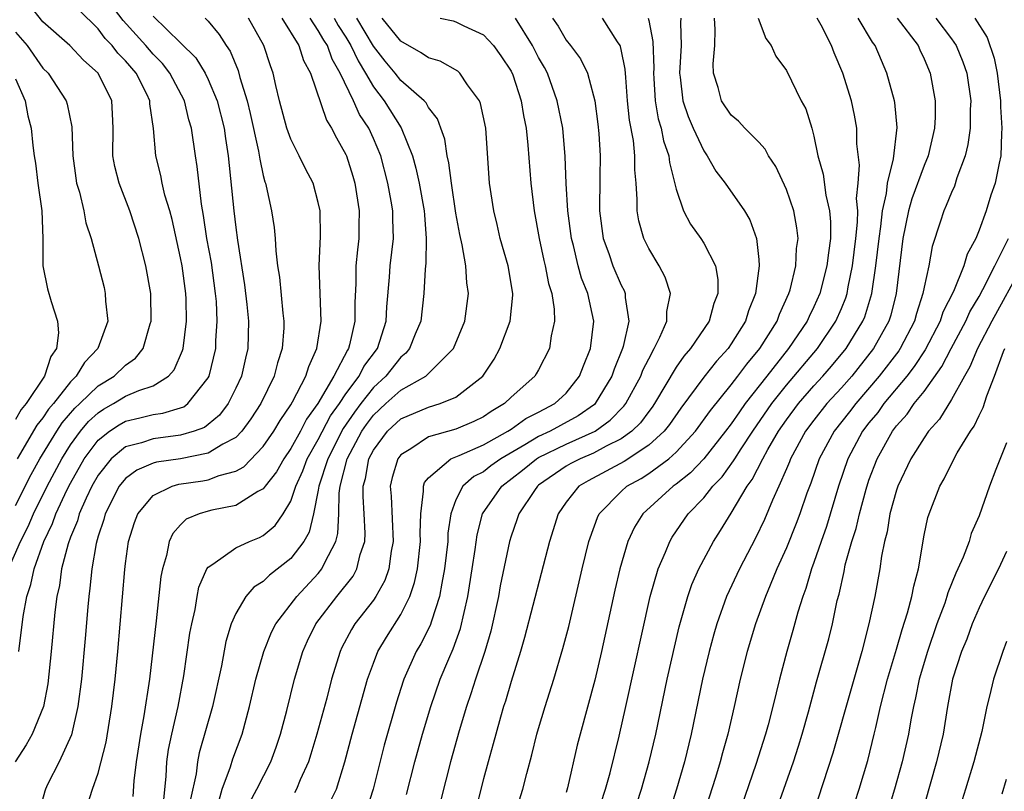
# Model space of a CAD drawing. Units: inches. Extents: x 2619000 to 2622000, y 1488000 to 1491000.
# Drawn here: x 2619727 to 2619799, y 1488327 to 1488383 of the extents above; entities that cross this region are included whole.
import ezdxf

# ---------------------------------------------------------------- set-up
doc = ezdxf.new("R2010")
doc.units = ezdxf.units.IN
doc.header["$MEASUREMENT"] = 0
doc.layers.add('LD26191488_2ft', color=168, linetype='Continuous')

msp = doc.modelspace()

# ---------------------------------------------------------------- linework, layer by layer
at = {"layer": 'LD26191488_2ft'}
for points, elevation in [([(2619726.491, 1488343), (2619727.355, 1488345), (2619727.911, 1488346.089), (2619728.304, 1488347), (2619729.304, 1488349), (2619730.357, 1488351), (2619731, 1488352.015), (2619731.719, 1488353), (2619732.306, 1488353.694), (2619733, 1488354.34), (2619733.396, 1488354.605), (2619734.128, 1488355), (2619735, 1488355.531), (2619735.951, 1488355.951), (2619737, 1488356.302), (2619738.119, 1488357), (2619738.536, 1488357.464), (2619739.136, 1488358.864), (2619739.171, 1488359), (2619739.423, 1488361), (2619739.406, 1488362.594), (2619739.388, 1488363), (2619739.117, 1488365), (2619739, 1488365.595), (2619738.374, 1488368.374), (2619738.204, 1488369), (2619737.862, 1488370.138), (2619737.666, 1488371), (2619737.559, 1488371.558), (2619737.191, 1488373), (2619737.023, 1488374.976), (2619736.763, 1488376.763), (2619736.754, 1488377), (2619736.535, 1488377.465), (2619735.756, 1488379), (2619735, 1488379.888), (2619734.444, 1488380.444), (2619734.027, 1488381), (2619733.527, 1488381.527), (2619733, 1488382.217), (2619731.593, 1488383.594)], 8718), ([(2619727, 1488347.6), (2619728.141, 1488349.859), (2619728.775, 1488351), (2619730.009, 1488353), (2619730.401, 1488353.599), (2619731.324, 1488354.676), (2619731.673, 1488355), (2619733, 1488356.302), (2619734.158, 1488357), (2619735, 1488357.795), (2619735.708, 1488358.292), (2619736.266, 1488359), (2619736.789, 1488360.789), (2619736.863, 1488361), (2619736.84, 1488363), (2619736.482, 1488365), (2619735.965, 1488367), (2619735.309, 1488369), (2619734.522, 1488371), (2619734.219, 1488372.219), (2619734.078, 1488373), (2619734.103, 1488375), (2619734.055, 1488376.055), (2619733.993, 1488377), (2619733.009, 1488379), (2619731.946, 1488379.946), (2619730.943, 1488381), (2619729, 1488382.736), (2619727.991, 1488383.991)], 8716), ([(2619727.253, 1488337), (2619727.549, 1488339.549), (2619727.819, 1488341), (2619728.126, 1488341.874), (2619728.351, 1488343), (2619729.057, 1488345), (2619729.695, 1488346.305), (2619729.935, 1488347), (2619730.757, 1488348.757), (2619731, 1488349.234), (2619732, 1488351), (2619733, 1488352.338), (2619733.828, 1488353), (2619734.53, 1488353.47), (2619735, 1488353.724), (2619736.036, 1488353.964), (2619737, 1488354.208), (2619737.701, 1488354.299), (2619739, 1488354.696), (2619739.222, 1488354.778), (2619739.52, 1488355), (2619741, 1488356.873), (2619741.067, 1488357), (2619741.545, 1488359), (2619741.557, 1488359.557), (2619741.655, 1488361), (2619741.593, 1488362.407), (2619741.541, 1488363), (2619741.237, 1488365.237), (2619740.909, 1488367), (2619740.664, 1488368.664), (2619740.509, 1488369.491), (2619740.211, 1488372.211), (2619740.074, 1488373), (2619739.78, 1488375), (2619739.603, 1488375.602), (2619739.284, 1488377), (2619738.223, 1488379), (2619737.69, 1488379.69), (2619737, 1488380.37), (2619736.461, 1488381), (2619734.819, 1488382.819), (2619733.951, 1488383.951)], 8720), ([(2619737, 1488383.148), (2619739, 1488381.212), (2619740.102, 1488380.101), (2619740.775, 1488379), (2619741, 1488378.546), (2619741.651, 1488377), (2619742.15, 1488375), (2619742.25, 1488374.25), (2619742.455, 1488373), (2619742.857, 1488369), (2619743, 1488367.785), (2619743.118, 1488366.882), (2619743.626, 1488363.626), (2619743.8, 1488362.2), (2619743.921, 1488361), (2619743.882, 1488359), (2619743.7, 1488358.301), (2619743.408, 1488357), (2619743, 1488356.113), (2619742.455, 1488355), (2619741.829, 1488354.171), (2619741, 1488353.48), (2619740.725, 1488353.275), (2619739.979, 1488353), (2619739, 1488352.702), (2619737, 1488352.45), (2619736.157, 1488352.157), (2619735, 1488351.858), (2619733.963, 1488351), (2619733, 1488349.795), (2619732.547, 1488349), (2619732.135, 1488348.135), (2619731.636, 1488347), (2619731.503, 1488346.497), (2619731, 1488345.31), (2619730.82, 1488344.82), (2619730.356, 1488343), (2619730.197, 1488341.803), (2619730.006, 1488341), (2619729.862, 1488339.862), (2619729.595, 1488337), (2619729.349, 1488334.651), (2619729.04, 1488333), (2619728.225, 1488331), (2619727.786, 1488330.214), (2619726.99, 1488329)], 8722), ([(2619740.79, 1488383), (2619741, 1488382.785), (2619741.805, 1488381.805), (2619742.3, 1488381), (2619742.588, 1488380.589), (2619743.182, 1488379.182), (2619743.306, 1488378.694), (2619743.829, 1488377), (2619744.058, 1488376.057), (2619744.663, 1488373.337), (2619744.746, 1488372.745), (2619745, 1488371.567), (2619745.111, 1488371.111), (2619745.158, 1488371), (2619745.213, 1488370.787), (2619745.599, 1488369), (2619745.781, 1488367.781), (2619745.854, 1488367), (2619745.903, 1488366.097), (2619746.041, 1488365), (2619746.174, 1488364.174), (2619746.428, 1488361.573), (2619746.504, 1488361), (2619746.495, 1488360.495), (2619746.385, 1488359), (2619746.033, 1488357.967), (2619745.783, 1488357), (2619744.815, 1488355), (2619744.107, 1488353.893), (2619743.446, 1488353), (2619743, 1488352.545), (2619742.059, 1488352.059), (2619741, 1488351.399), (2619739, 1488351.003), (2619737.25, 1488350.75), (2619737, 1488350.676), (2619735.823, 1488350.177), (2619735, 1488349.559), (2619734.542, 1488349), (2619733.515, 1488347), (2619733.414, 1488346.586), (2619733, 1488345.372), (2619732.852, 1488344.852), (2619732.543, 1488343), (2619732.411, 1488341.589), (2619732.322, 1488341), (2619732.248, 1488340.248), (2619732.056, 1488337.944), (2619731.788, 1488335), (2619731.54, 1488333), (2619731.063, 1488330.937), (2619730.176, 1488329), (2619729.331, 1488327.331), (2619729.172, 1488327), (2619729.13, 1488326.87), (2619728.707, 1488325.293)], 8724), ([(2619732.219, 1488325.781), (2619732.596, 1488327), (2619733, 1488328.16), (2619733.581, 1488330.419), (2619734.003, 1488333), (2619734.244, 1488335), (2619734.44, 1488337), (2619734.948, 1488342.948), (2619735, 1488343.385), (2619735.216, 1488345), (2619735.637, 1488346.363), (2619735.882, 1488347), (2619737, 1488348.321), (2619738.388, 1488349), (2619738.858, 1488349.142), (2619740.6, 1488349.4), (2619741, 1488349.477), (2619741.787, 1488349.787), (2619743, 1488350.104), (2619743.579, 1488350.421), (2619745, 1488351.875), (2619745.773, 1488353), (2619746.223, 1488353.777), (2619747, 1488354.904), (2619747.135, 1488355.135), (2619748.097, 1488357), (2619748.303, 1488357.697), (2619748.904, 1488359), (2619749.202, 1488361), (2619749.071, 1488365), (2619749.154, 1488367.154), (2619749.13, 1488369), (2619749, 1488369.598), (2619748.619, 1488371), (2619748.059, 1488372.058), (2619747.615, 1488373), (2619747, 1488374.215), (2619746.718, 1488375), (2619746.18, 1488377), (2619745.911, 1488378.09), (2619745.714, 1488379), (2619745.523, 1488379.523), (2619745.042, 1488381), (2619743.925, 1488383)], 8726), ([(2619746.361, 1488383), (2619747.582, 1488381), (2619747.917, 1488379.917), (2619748.422, 1488379), (2619749.585, 1488375.585), (2619749.964, 1488375), (2619750.309, 1488374.309), (2619751, 1488373.096), (2619751.042, 1488373), (2619751.514, 1488371.514), (2619751.661, 1488371), (2619751.966, 1488369), (2619751.94, 1488367.94), (2619751.938, 1488367), (2619751.837, 1488366.163), (2619751.735, 1488365), (2619751.717, 1488363.717), (2619751.644, 1488362.356), (2619751.647, 1488361), (2619751.264, 1488359.264), (2619751.188, 1488359), (2619751.108, 1488358.893), (2619750.128, 1488357), (2619748.972, 1488355), (2619748.137, 1488353.863), (2619747.694, 1488353), (2619747, 1488351.747), (2619746.485, 1488351), (2619745.951, 1488350.049), (2619745.133, 1488349), (2619745, 1488348.81), (2619744.613, 1488348.613), (2619743, 1488347.614), (2619741.265, 1488347.265), (2619741, 1488347.194), (2619740.335, 1488347), (2619739.399, 1488346.601), (2619739, 1488346.207), (2619738.427, 1488345.573), (2619738.167, 1488345), (2619737.97, 1488343.97), (2619737.672, 1488343), (2619737.563, 1488342.437), (2619737.227, 1488339.227), (2619736.735, 1488335), (2619736.33, 1488332.33), (2619736.071, 1488331), (2619735.767, 1488329), (2619735.61, 1488327.61), (2619735.528, 1488326.472)], 8728), ([(2619737.767, 1488326.233), (2619737.946, 1488327.946), (2619737.998, 1488329), (2619738.125, 1488329.875), (2619738.362, 1488331), (2619738.83, 1488333), (2619739.242, 1488335.242), (2619739.677, 1488338.323), (2619739.802, 1488339), (2619740.043, 1488340.043), (2619740.196, 1488341), (2619740.328, 1488341.672), (2619740.91, 1488343), (2619741, 1488343.135), (2619741.339, 1488343.339), (2619743, 1488344.539), (2619743.998, 1488345), (2619744.719, 1488345.281), (2619745, 1488345.423), (2619745.854, 1488346.146), (2619746.443, 1488347), (2619747, 1488347.916), (2619747.36, 1488349), (2619747.872, 1488350.128), (2619748.188, 1488351), (2619749, 1488352.403), (2619749.895, 1488354.105), (2619750.532, 1488355), (2619751, 1488355.715), (2619751.964, 1488357), (2619752.303, 1488357.697), (2619753.293, 1488359), (2619753.931, 1488361), (2619753.973, 1488362.027), (2619754.172, 1488364.172), (2619754.227, 1488365), (2619754.454, 1488367), (2619754.404, 1488368.404), (2619754.405, 1488369), (2619754.297, 1488369.703), (2619754.056, 1488371), (2619753.531, 1488373), (2619753, 1488374.262), (2619752.664, 1488375), (2619751.997, 1488375.997), (2619751.563, 1488377), (2619750.598, 1488379), (2619750.008, 1488380.008), (2619749.659, 1488381), (2619749.4, 1488381.4), (2619749, 1488382.108), (2619748.403, 1488383)], 8730), ([(2619750.14, 1488383), (2619750.45, 1488382.45), (2619751, 1488381.603), (2619751.364, 1488381), (2619751.883, 1488379.883), (2619752.425, 1488379), (2619753, 1488377.998), (2619753.773, 1488377), (2619755.027, 1488375.027), (2619755.847, 1488373), (2619756.095, 1488372.095), (2619756.33, 1488371), (2619756.695, 1488369), (2619756.704, 1488368.704), (2619756.846, 1488367), (2619756.803, 1488365.197), (2619756.754, 1488364.754), (2619756.655, 1488363), (2619756.438, 1488361), (2619756.033, 1488360.033), (2619755.632, 1488359), (2619755.347, 1488358.653), (2619755, 1488358.385), (2619753.911, 1488357), (2619753, 1488356.178), (2619752.079, 1488355), (2619751.619, 1488354.381), (2619750.804, 1488353.196), (2619749.682, 1488351), (2619749.041, 1488349), (2619749, 1488348.723), (2619748.66, 1488347), (2619748.333, 1488345.667), (2619747.953, 1488345), (2619747, 1488343.756), (2619745.455, 1488342.545), (2619745, 1488342.085), (2619744.324, 1488341.676), (2619743.74, 1488341), (2619743, 1488339.752), (2619742.679, 1488339), (2619742.283, 1488337.717), (2619741.956, 1488335.956), (2619741.316, 1488333), (2619740.354, 1488329.646), (2619740.217, 1488329), (2619740.124, 1488328.124), (2619739.718, 1488326.282)], 8732), ([(2619741.662, 1488325.662), (2619742.012, 1488327), (2619742.624, 1488328.624), (2619742.795, 1488329.205), (2619743.465, 1488331), (2619744.01, 1488333), (2619744.468, 1488335), (2619745.033, 1488337), (2619745.604, 1488338.395), (2619745.913, 1488339), (2619747.44, 1488341), (2619749, 1488342.675), (2619749.265, 1488343), (2619749.464, 1488343.464), (2619750.271, 1488345), (2619750.422, 1488345.578), (2619750.484, 1488347), (2619750.506, 1488348.506), (2619750.58, 1488349), (2619751.096, 1488351), (2619752.168, 1488353), (2619752.505, 1488353.495), (2619753, 1488354.162), (2619753.912, 1488355), (2619755, 1488355.979), (2619756.802, 1488357), (2619756.914, 1488357.086), (2619757, 1488357.191), (2619758.831, 1488359), (2619759.643, 1488361), (2619759.902, 1488363), (2619759.779, 1488363.779), (2619759.707, 1488365), (2619759.459, 1488366.541), (2619759.279, 1488367.279), (2619759, 1488368.843), (2619758.669, 1488371), (2619758.491, 1488372.491), (2619758.364, 1488373), (2619758.194, 1488374.194), (2619757.894, 1488375), (2619757.67, 1488375.67), (2619757, 1488376.512), (2619756.835, 1488376.835), (2619756.686, 1488377), (2619755, 1488378.462), (2619754.58, 1488379), (2619753.861, 1488379.861), (2619753, 1488380.958), (2619751.787, 1488383)], 8734), ([(2619743.989, 1488326.011), (2619744.533, 1488327), (2619745.555, 1488329), (2619745.941, 1488330.059), (2619746.26, 1488331), (2619746.708, 1488332.708), (2619747.274, 1488335), (2619747.864, 1488337), (2619748.217, 1488337.783), (2619748.809, 1488339), (2619750.357, 1488341), (2619751.525, 1488342.475), (2619751.804, 1488343), (2619752.051, 1488344.051), (2619752.378, 1488345), (2619752.408, 1488345.592), (2619752.337, 1488347), (2619752.249, 1488348.249), (2619752.26, 1488349), (2619752.426, 1488349.574), (2619752.677, 1488351), (2619753, 1488351.632), (2619754.018, 1488353), (2619755, 1488353.901), (2619757, 1488354.749), (2619757.861, 1488355), (2619759, 1488355.465), (2619760.942, 1488357), (2619761.765, 1488358.235), (2619762.195, 1488359), (2619762.943, 1488361), (2619763.128, 1488362.872), (2619763.125, 1488363), (2619762.78, 1488365), (2619762.221, 1488367), (2619761.997, 1488367.997), (2619761.744, 1488369), (2619761.444, 1488371), (2619761.163, 1488375), (2619760.785, 1488376.785), (2619760.698, 1488377), (2619759.846, 1488378.154), (2619759.282, 1488379), (2619759.136, 1488379.136), (2619757.859, 1488379.859), (2619757, 1488380.111), (2619756.476, 1488380.475), (2619755, 1488381.311), (2619753.636, 1488383)], 8736), ([(2619757.848, 1488383), (2619758.786, 1488382.786), (2619759, 1488382.718), (2619759.568, 1488382.431), (2619761, 1488381.78), (2619761.726, 1488381), (2619762.268, 1488380.268), (2619763, 1488379.15), (2619763.119, 1488378.881), (2619763.73, 1488377), (2619763.913, 1488375.912), (2619764.101, 1488375), (2619764.229, 1488373.771), (2619764.439, 1488371), (2619764.675, 1488369), (2619765.045, 1488367), (2619765.39, 1488365.39), (2619765.487, 1488365), (2619765.725, 1488363.725), (2619765.955, 1488363), (2619766.144, 1488361.856), (2619766.169, 1488361), (2619765.926, 1488359.926), (2619765.798, 1488359), (2619765, 1488357.461), (2619764.835, 1488357.165), (2619764.723, 1488357), (2619763, 1488355.463), (2619762.528, 1488355), (2619761.56, 1488354.439), (2619761, 1488354.049), (2619760.296, 1488353.704), (2619759, 1488353.155), (2619757, 1488352.581), (2619755.718, 1488351.718), (2619755, 1488351.293), (2619754.78, 1488351), (2619754.373, 1488349.626), (2619754.225, 1488349), (2619754.282, 1488348.282), (2619754.432, 1488345), (2619754.292, 1488344.292), (2619754.117, 1488343), (2619753.833, 1488342.167), (2619753.178, 1488341), (2619753, 1488340.735), (2619751.659, 1488339), (2619751.404, 1488338.596), (2619750.711, 1488337.289), (2619750.576, 1488337), (2619749.968, 1488335), (2619749.611, 1488333.611), (2619748.896, 1488331), (2619748.462, 1488329.538), (2619748.284, 1488329), (2619747.686, 1488327.687), (2619747.413, 1488327), (2619747.274, 1488326.726)], 8738), ([(2619749.654, 1488325.654), (2619750.311, 1488327), (2619750.925, 1488329), (2619751.459, 1488331), (2619752.58, 1488335), (2619753, 1488336.158), (2619753.33, 1488337), (2619753.957, 1488338.043), (2619755, 1488339.694), (2619755.648, 1488341), (2619755.996, 1488342.004), (2619756.206, 1488343), (2619756.429, 1488345), (2619756.402, 1488345.598), (2619756.44, 1488347), (2619756.648, 1488348.648), (2619756.63, 1488349), (2619756.724, 1488349.276), (2619757, 1488349.602), (2619758.638, 1488351), (2619759.24, 1488351.24), (2619761, 1488352.011), (2619762.775, 1488353), (2619763, 1488353.146), (2619764.077, 1488353.923), (2619765, 1488354.382), (2619765.396, 1488354.604), (2619766.18, 1488355), (2619767, 1488355.768), (2619767.979, 1488357), (2619768.256, 1488357.744), (2619768.775, 1488359), (2619769.02, 1488361), (2619768.579, 1488363), (2619768.123, 1488364.123), (2619767.883, 1488365), (2619767.528, 1488366.472), (2619767.381, 1488367), (2619767.122, 1488369), (2619767.007, 1488370.993), (2619766.935, 1488372.935), (2619766.753, 1488375), (2619766.36, 1488377), (2619765.643, 1488379), (2619765.419, 1488379.419), (2619765, 1488380.143), (2619764.55, 1488381), (2619763.313, 1488383)], 8740), ([(2619766.022, 1488383), (2619766.413, 1488382.412), (2619767, 1488381.405), (2619767.321, 1488381), (2619768.038, 1488380.038), (2619768.545, 1488379), (2619769, 1488377.359), (2619769.078, 1488377), (2619769.304, 1488375.304), (2619769.377, 1488374.623), (2619769.477, 1488373), (2619769.45, 1488371.45), (2619769.436, 1488369), (2619769.7, 1488367), (2619770.099, 1488365.901), (2619770.402, 1488365), (2619771, 1488363.599), (2619771.21, 1488363.21), (2619771.291, 1488363), (2619771.293, 1488362.707), (2619771.557, 1488361), (2619771.15, 1488359.15), (2619771.102, 1488359), (2619770.491, 1488357.509), (2619770.323, 1488357), (2619769.11, 1488355), (2619769.056, 1488354.944), (2619767.888, 1488354.112), (2619766.582, 1488353.418), (2619765.835, 1488353), (2619765, 1488352.615), (2619764.009, 1488352.009), (2619762.27, 1488351), (2619761.526, 1488350.474), (2619761, 1488350.058), (2619760.297, 1488349.703), (2619759.509, 1488349), (2619759, 1488348.013), (2619758.615, 1488347), (2619758.414, 1488345.586), (2619758.399, 1488345), (2619758.175, 1488343), (2619757.964, 1488341.964), (2619757.808, 1488341), (2619757.211, 1488339.211), (2619757.117, 1488338.884), (2619756.447, 1488337.553), (2619756.113, 1488337), (2619755.214, 1488335), (2619755.158, 1488334.843), (2619754.678, 1488333.322), (2619753.791, 1488330.209), (2619752.977, 1488327), (2619752.492, 1488325.508)], 8742), ([(2619755.396, 1488326.604), (2619756.003, 1488329), (2619756.568, 1488331), (2619757.164, 1488333), (2619757.861, 1488335), (2619758.479, 1488336.479), (2619758.804, 1488337.196), (2619759.329, 1488338.671), (2619759.862, 1488341), (2619760.187, 1488343), (2619760.398, 1488344.398), (2619760.538, 1488345.462), (2619760.935, 1488347), (2619762.326, 1488349), (2619763.836, 1488350.164), (2619764.856, 1488351), (2619765, 1488351.088), (2619767, 1488352.055), (2619769.105, 1488353), (2619770.211, 1488353.789), (2619771.196, 1488354.804), (2619771.34, 1488355), (2619772.425, 1488357), (2619772.581, 1488357.419), (2619773, 1488358.265), (2619773.405, 1488359), (2619773.817, 1488359.817), (2619774.313, 1488361), (2619774.311, 1488361.689), (2619774.574, 1488363), (2619774.192, 1488364.192), (2619773.771, 1488365), (2619773, 1488366.265), (2619772.638, 1488367), (2619772.277, 1488368.277), (2619772.156, 1488369), (2619772.17, 1488369.83), (2619772.084, 1488371), (2619771.988, 1488371.988), (2619771.995, 1488373), (2619771.884, 1488374.116), (2619771.596, 1488375.596), (2619771.457, 1488377), (2619771.327, 1488378.673), (2619771.297, 1488379.297), (2619771, 1488380.721), (2619770.946, 1488380.946), (2619770.916, 1488381), (2619770.738, 1488381.262), (2619769.65, 1488383)], 8744), ([(2619772.958, 1488383), (2619773, 1488382.827), (2619773.301, 1488381.301), (2619773.37, 1488379.37), (2619773.351, 1488379), (2619773.385, 1488378.615), (2619773.47, 1488377), (2619773.69, 1488375.69), (2619773.904, 1488375), (2619774.079, 1488374.079), (2619774.463, 1488373), (2619774.506, 1488372.506), (2619775, 1488370.578), (2619775.536, 1488369), (2619776.038, 1488368.038), (2619776.786, 1488367), (2619777, 1488366.662), (2619777.844, 1488365), (2619778.022, 1488364.022), (2619778.023, 1488363), (2619777.737, 1488362.263), (2619777.388, 1488361), (2619776.033, 1488359), (2619775.547, 1488358.453), (2619775, 1488357.647), (2619773.43, 1488355), (2619773.257, 1488354.743), (2619773, 1488354.426), (2619772.395, 1488353.605), (2619771.773, 1488353), (2619771, 1488352.448), (2619769.917, 1488351.917), (2619769, 1488351.412), (2619768.016, 1488351), (2619767.347, 1488350.653), (2619767, 1488350.448), (2619765, 1488349.072), (2619764.911, 1488349), (2619764.701, 1488348.701), (2619763.56, 1488347), (2619763.427, 1488346.573), (2619763, 1488345.375), (2619762.885, 1488345), (2619762.222, 1488341.778), (2619762.078, 1488341), (2619761.522, 1488338.478), (2619761.09, 1488337), (2619760.422, 1488335), (2619760.086, 1488333.914), (2619759.761, 1488333), (2619759.232, 1488331.232), (2619758.606, 1488329), (2619757.597, 1488325)], 8746), ([(2619775.325, 1488383), (2619775.318, 1488382.682), (2619775.369, 1488381), (2619775.242, 1488379), (2619775.287, 1488378.713), (2619775.48, 1488377), (2619775.86, 1488375.86), (2619776.238, 1488375), (2619777, 1488373.349), (2619777.249, 1488373), (2619777.884, 1488371.884), (2619778.544, 1488371), (2619779.951, 1488369), (2619780.353, 1488368.353), (2619780.841, 1488367), (2619781, 1488365.461), (2619781.035, 1488365), (2619780.77, 1488363), (2619780.262, 1488361.739), (2619780.038, 1488361), (2619779, 1488359.335), (2619778.766, 1488359), (2619777.92, 1488358.08), (2619777, 1488356.912), (2619775.34, 1488354.66), (2619774.522, 1488353.478), (2619774.135, 1488353), (2619773, 1488351.973), (2619771.207, 1488350.793), (2619768.598, 1488349.402), (2619767.917, 1488349), (2619767, 1488347.835), (2619766.429, 1488347), (2619765.789, 1488345), (2619763.983, 1488338.017), (2619763.687, 1488337), (2619763, 1488334.831), (2619762.597, 1488333.403), (2619762.461, 1488333), (2619762.235, 1488332.235), (2619761.892, 1488331), (2619761.712, 1488330.288), (2619761.339, 1488329), (2619761, 1488327.746), (2619760.288, 1488325)], 8748), ([(2619763.227, 1488325), (2619763.868, 1488327), (2619764.146, 1488328.147), (2619764.512, 1488329.488), (2619764.881, 1488331), (2619765, 1488331.413), (2619765.469, 1488333), (2619766.1, 1488335), (2619766.773, 1488337.227), (2619767.191, 1488338.809), (2619768.172, 1488343), (2619768.662, 1488345), (2619768.741, 1488345.26), (2619769.276, 1488346.724), (2619769.412, 1488347), (2619771, 1488348.622), (2619771.421, 1488349), (2619772.444, 1488349.556), (2619773, 1488349.918), (2619774.463, 1488351), (2619775, 1488351.477), (2619776.399, 1488353), (2619777.489, 1488354.512), (2619779, 1488356.367), (2619779.485, 1488357), (2619780.125, 1488357.875), (2619781.072, 1488359), (2619782.334, 1488361), (2619782.505, 1488361.495), (2619783.188, 1488363), (2619783.265, 1488363.265), (2619783.678, 1488365), (2619783.744, 1488366.256), (2619783.85, 1488367), (2619783.765, 1488367.765), (2619783.536, 1488369), (2619783, 1488370.549), (2619782.224, 1488372.224), (2619781.701, 1488373), (2619781.467, 1488373.467), (2619781, 1488373.979), (2619779.993, 1488375), (2619779.513, 1488375.513), (2619779, 1488375.941), (2619778.299, 1488377), (2619778.046, 1488377.954), (2619777.706, 1488379), (2619777.678, 1488379.678), (2619777.805, 1488381), (2619777.837, 1488382.162), (2619777.783, 1488383)], 8750), ([(2619780.963, 1488383), (2619781.519, 1488381.519), (2619781.907, 1488381), (2619782.225, 1488380.225), (2619783, 1488379.19), (2619784.081, 1488377), (2619784.403, 1488376.403), (2619784.843, 1488375), (2619785, 1488374.418), (2619785.295, 1488373), (2619785.665, 1488371.665), (2619785.861, 1488370.139), (2619786.137, 1488369), (2619786.213, 1488368.213), (2619786.206, 1488367), (2619786.05, 1488365.95), (2619785.948, 1488365), (2619785.432, 1488363), (2619785, 1488362.018), (2619784.661, 1488361.339), (2619784.521, 1488361), (2619783.161, 1488359), (2619781.571, 1488357), (2619780.015, 1488355), (2619779.588, 1488354.412), (2619779, 1488353.544), (2619778.588, 1488353), (2619777.001, 1488350.998), (2619776.036, 1488349.964), (2619775, 1488349.156), (2619774.78, 1488349), (2619772.578, 1488347), (2619771.973, 1488346.027), (2619771.49, 1488345), (2619770.895, 1488343), (2619770.54, 1488341.46), (2619769.572, 1488337), (2619769.077, 1488334.923), (2619768.012, 1488331), (2619767.809, 1488330.191), (2619767.1, 1488327.101), (2619767, 1488326.766)], 8752), ([(2619769.216, 1488325), (2619769.868, 1488327), (2619770.194, 1488328.193), (2619770.851, 1488330.851), (2619771.337, 1488333), (2619773.098, 1488341), (2619773.676, 1488343), (2619774.216, 1488344.216), (2619774.526, 1488345), (2619774.704, 1488345.296), (2619775.878, 1488347), (2619777, 1488348.156), (2619777.662, 1488349), (2619778.327, 1488349.673), (2619779.166, 1488350.834), (2619779.252, 1488351), (2619779.713, 1488351.713), (2619780.571, 1488353), (2619781.946, 1488355), (2619783, 1488356.348), (2619785.262, 1488359), (2619786.605, 1488361), (2619787, 1488361.91), (2619787.316, 1488362.684), (2619787.413, 1488363), (2619787.493, 1488363.493), (2619787.814, 1488365), (2619788.058, 1488367), (2619788.178, 1488368.177), (2619788.181, 1488369), (2619788.095, 1488369.905), (2619788.206, 1488371), (2619788.309, 1488372.309), (2619788.13, 1488373.87), (2619788.124, 1488375), (2619787.948, 1488375.948), (2619787.726, 1488377), (2619787.103, 1488379), (2619786.481, 1488380.481), (2619786.281, 1488381), (2619785.528, 1488382.472), (2619785.239, 1488383)], 8754), ([(2619771.823, 1488325), (2619772.475, 1488327), (2619773.032, 1488329), (2619773.509, 1488331), (2619774.352, 1488335), (2619775.213, 1488338.787), (2619775.834, 1488341), (2619776.13, 1488341.87), (2619776.635, 1488343), (2619777.715, 1488345), (2619778.224, 1488345.776), (2619779, 1488347.036), (2619780.164, 1488349), (2619780.52, 1488349.479), (2619781.3, 1488351), (2619781.665, 1488351.665), (2619782.44, 1488353), (2619783, 1488353.822), (2619783.879, 1488355), (2619785, 1488356.287), (2619785.654, 1488357), (2619786.281, 1488357.72), (2619787.338, 1488359), (2619788.563, 1488361), (2619788.69, 1488361.31), (2619789.205, 1488363), (2619789.498, 1488365), (2619789.73, 1488367), (2619789.866, 1488367.866), (2619789.984, 1488369), (2619790.271, 1488370.271), (2619790.337, 1488371), (2619790.787, 1488372.787), (2619791.053, 1488375.053), (2619790.87, 1488376.87), (2619790.846, 1488377), (2619790.303, 1488379), (2619789.906, 1488379.906), (2619789.452, 1488381), (2619789.252, 1488381.252), (2619788.22, 1488383)], 8756), ([(2619791.044, 1488383), (2619792.566, 1488381), (2619792.693, 1488380.693), (2619793, 1488380.042), (2619793.444, 1488379), (2619793.8, 1488377), (2619793.805, 1488375.805), (2619793.77, 1488375), (2619793.31, 1488373), (2619793, 1488372.284), (2619792.124, 1488369.876), (2619791.884, 1488369), (2619791.473, 1488367), (2619790.971, 1488363), (2619790.583, 1488361.417), (2619790.45, 1488361), (2619789.341, 1488359), (2619787.746, 1488357), (2619787, 1488356.143), (2619785.952, 1488355), (2619785, 1488353.81), (2619784.393, 1488353), (2619783.297, 1488351), (2619783.222, 1488350.778), (2619783, 1488350.262), (2619782.451, 1488349), (2619781.992, 1488347.992), (2619781.414, 1488346.585), (2619780.761, 1488345.239), (2619779.587, 1488343), (2619778.659, 1488341), (2619777.954, 1488339), (2619777.737, 1488338.263), (2619777.398, 1488337), (2619776.919, 1488335), (2619776.077, 1488331), (2619775.589, 1488329), (2619775.025, 1488327), (2619774.382, 1488325)], 8758), ([(2619793.851, 1488383), (2619795, 1488381.499), (2619795.347, 1488381), (2619795.826, 1488379.826), (2619796.117, 1488379), (2619796.389, 1488377), (2619796.364, 1488376.364), (2619796.344, 1488375), (2619796.182, 1488373.818), (2619795.992, 1488373), (2619795.395, 1488371.395), (2619795.205, 1488370.795), (2619795, 1488370.342), (2619794.617, 1488369.383), (2619794.432, 1488369), (2619794.176, 1488368.176), (2619793.592, 1488366.408), (2619793.344, 1488365), (2619793, 1488363.456), (2619792.924, 1488363), (2619792.453, 1488361.547), (2619792.312, 1488361), (2619791.267, 1488359), (2619791.162, 1488358.837), (2619789.753, 1488357), (2619788.035, 1488355), (2619787.588, 1488354.412), (2619786.466, 1488353), (2619785.379, 1488351), (2619784.773, 1488349.227), (2619784.49, 1488348.49), (2619783.983, 1488347), (2619783.714, 1488346.287), (2619783, 1488344.525), (2619782.32, 1488343), (2619781.816, 1488341.816), (2619781.493, 1488341), (2619780.764, 1488339), (2619780.153, 1488337), (2619779.651, 1488335), (2619779.211, 1488333), (2619778.739, 1488331), (2619778.353, 1488329.647), (2619778.188, 1488329), (2619777.843, 1488327.843), (2619776.924, 1488325)], 8760), ([(2619796.692, 1488383), (2619797.595, 1488381.595), (2619798.093, 1488380.093), (2619798.313, 1488379), (2619798.551, 1488377), (2619798.545, 1488376.545), (2619798.665, 1488375), (2619798.618, 1488374.618), (2619798.584, 1488373), (2619798.45, 1488372.45), (2619798.168, 1488371), (2619797.861, 1488370.139), (2619797.507, 1488369), (2619797, 1488367.585), (2619796.761, 1488367), (2619796.144, 1488365.856), (2619795.902, 1488365), (2619795.133, 1488363.133), (2619794.37, 1488361.63), (2619794.176, 1488361), (2619793.086, 1488358.914), (2619792.295, 1488357.705), (2619791.742, 1488357), (2619790.084, 1488355), (2619789.634, 1488354.366), (2619789, 1488353.598), (2619788.538, 1488353), (2619787.468, 1488351), (2619786.799, 1488349), (2619785.914, 1488346.086), (2619785.518, 1488345), (2619785, 1488343.453), (2619784.832, 1488343), (2619784.425, 1488341.575), (2619784.208, 1488341), (2619783.845, 1488339.845), (2619783.476, 1488338.523), (2619783.025, 1488337), (2619782.501, 1488335), (2619782.025, 1488333), (2619781.682, 1488331.682), (2619781.491, 1488331), (2619780.789, 1488328.789), (2619779.482, 1488325)], 8762), ([(2619727, 1488381.975), (2619727.844, 1488381), (2619729, 1488379.363), (2619729.366, 1488379), (2619730.683, 1488377), (2619730.757, 1488376.757), (2619731.095, 1488375.095), (2619731.167, 1488373), (2619731.376, 1488371.376), (2619731.443, 1488371), (2619731.644, 1488370.356), (2619731.969, 1488369), (2619732.118, 1488368.118), (2619732.492, 1488367), (2619733.026, 1488365), (2619733.432, 1488363.432), (2619733.528, 1488363), (2619733.55, 1488362.45), (2619733.705, 1488361), (2619732.988, 1488359), (2619732.004, 1488357.996), (2619731.418, 1488357), (2619731, 1488356.591), (2619729.761, 1488355), (2619729.408, 1488354.592), (2619729, 1488353.969), (2619728.56, 1488353.44), (2619727.118, 1488351)], 8714), ([(2619727, 1488378.587), (2619727.701, 1488377), (2619727.905, 1488375.905), (2619728.144, 1488375), (2619728.267, 1488373.733), (2619728.355, 1488373), (2619728.451, 1488372.451), (2619728.627, 1488371), (2619728.916, 1488369), (2619728.998, 1488367), (2619728.996, 1488364.996), (2619729.339, 1488363.339), (2619729.585, 1488362.415), (2619730.058, 1488361), (2619730.132, 1488360.132), (2619729.988, 1488359), (2619729.577, 1488358.423), (2619729.116, 1488357), (2619727.772, 1488355), (2619727.422, 1488354.578), (2619727, 1488353.854)], 8712), ([(2619781.303, 1488322.697), (2619783.508, 1488329), (2619783.877, 1488330.123), (2619784.152, 1488331), (2619784.613, 1488332.613), (2619785.197, 1488334.803), (2619786.075, 1488337.925), (2619786.343, 1488339), (2619786.7, 1488340.7), (2619786.827, 1488341.173), (2619787.193, 1488342.807), (2619787.284, 1488343.284), (2619787.762, 1488345), (2619788.067, 1488345.933), (2619788.302, 1488347), (2619788.787, 1488348.787), (2619789, 1488349.447), (2619789.588, 1488351), (2619790.71, 1488353), (2619791, 1488353.382), (2619791.77, 1488354.23), (2619792.294, 1488355), (2619793, 1488355.892), (2619794.304, 1488357.697), (2619794.978, 1488359), (2619796.044, 1488361), (2619796.337, 1488361.663), (2619797, 1488362.77), (2619797.277, 1488363.277), (2619798.147, 1488365), (2619799.127, 1488367)], 8764), ([(2619800.13, 1488365), (2619797.922, 1488361), (2619796.882, 1488359), (2619796.334, 1488357.666), (2619795.93, 1488357), (2619795, 1488355.308), (2619794.119, 1488353.881), (2619793.336, 1488353), (2619793, 1488352.514), (2619792.046, 1488351), (2619791.096, 1488349), (2619791, 1488348.718), (2619790.525, 1488347), (2619790.316, 1488345.685), (2619790.135, 1488345), (2619789.914, 1488343.915), (2619789.798, 1488343), (2619789.419, 1488341), (2619789, 1488339), (2619788.488, 1488337), (2619787.701, 1488334.299), (2619786.388, 1488329.612), (2619784.213, 1488323)], 8766), ([(2619787.965, 1488326.036), (2619788.284, 1488327), (2619788.913, 1488329.086), (2619789.389, 1488331), (2619789.49, 1488331.49), (2619789.845, 1488333), (2619790.354, 1488335), (2619791, 1488337.17), (2619791.402, 1488338.598), (2619791.805, 1488339.805), (2619792.119, 1488341), (2619792.251, 1488341.749), (2619792.592, 1488343), (2619793, 1488345.445), (2619793.276, 1488346.724), (2619793.365, 1488347), (2619794.148, 1488349), (2619794.466, 1488349.534), (2619795, 1488350.637), (2619795.419, 1488351.419), (2619796.387, 1488353), (2619796.643, 1488353.356), (2619797, 1488354.133), (2619797.293, 1488354.707), (2619797.559, 1488355.56), (2619798.125, 1488357), (2619798.782, 1488358.782), (2619798.876, 1488359)], 8768), ([(2619799, 1488352.144), (2619798.221, 1488350.221), (2619797.75, 1488349), (2619797, 1488346.863), (2619796.436, 1488345.564), (2619796.269, 1488345), (2619795.842, 1488343.842), (2619795.467, 1488343), (2619795.308, 1488342.692), (2619794.733, 1488341.267), (2619794.669, 1488341), (2619794.501, 1488340.501), (2619793.943, 1488339), (2619793.243, 1488337), (2619792.645, 1488335), (2619792.376, 1488333.624), (2619792.225, 1488333), (2619792.038, 1488332.038), (2619791.869, 1488331), (2619791.418, 1488329), (2619790.855, 1488327), (2619790.24, 1488325)], 8770), ([(2619799, 1488344.252), (2619798.407, 1488343), (2619797.391, 1488341), (2619797, 1488340.164), (2619796.5, 1488339), (2619796.105, 1488337.895), (2619795.733, 1488337), (2619795.071, 1488335), (2619794.704, 1488333), (2619794.388, 1488331), (2619793.917, 1488329), (2619792.211, 1488323)], 8772), ([(2619799, 1488337.731), (2619798.719, 1488337), (2619798.045, 1488335), (2619797.765, 1488333.765), (2619797.56, 1488333), (2619797.188, 1488331.188), (2619796.611, 1488329), (2619796.012, 1488327), (2619795.767, 1488326.233)], 8774), ([(2619798.669, 1488326.669), (2619799, 1488327.736)], 8776)]:
    msp.add_lwpolyline(points, dxfattribs=dict(at, elevation=elevation))

doc.saveas('drawing.dxf')
